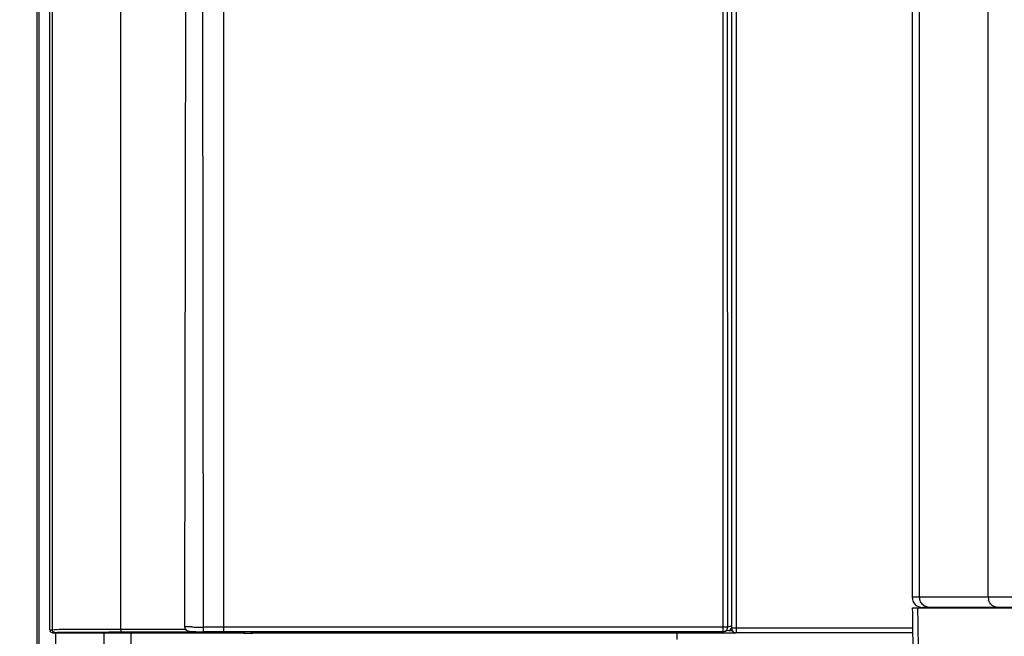
# Model space of a CAD drawing. Units: millimetres. Extents: x 0 to 594, y 0 to 420.
# Drawn here: x 260 to 281, y 105 to 118 of the extents above; entities that cross this region are included whole.
import ezdxf

# ---------------------------------------------------------------- set-up
doc = ezdxf.new("R2010")
doc.units = ezdxf.units.MM
doc.header["$LTSCALE"] = 32.67
doc.layers.get('0').update_dxf_attribs({"linetype": 'CONTINUOUS'})
doc.layers.add('CURVE', color=7, linetype='CONTINUOUS')
doc.styles.get("Standard").update_dxf_attribs({"font": 'txt', "width": 0.85})
doc.dimstyles.new('DIMSTYLE_2', dxfattribs={"dimtxt": 3.5, "dimasz": 3.5, "dimexe": 1, "dimexo": 0.5, "dimgap": 0.875, "dimtad": 1, "dimdec": 0, "dimlfac": 5, "dimdsep": 46, "dimtxsty": 'Standard', "dimblk": '_FILLED', "dimblk1": '_FILLED', "dimblk2": '_FILLED', "dimcen": 0.09, "dimadec": 0, "dimazin": 0, "dimtp": 0.5, "dimtm": 0.5, "dimtfac": 1, "dimtdec": 0, "dimtofl": 0, "dimtmove": 0, "dimatfit": 3, "dimldrblk": '_FILLED', "dimfxl": 1, "dimtolj": 1, "dimarcsym": 0})
doc.dimstyles.new('DIMSTYLE_5', dxfattribs={"dimtxt": 3.5, "dimasz": 3.5, "dimexe": 1, "dimexo": 0.5, "dimgap": 0.875, "dimtad": 1, "dimlfac": 5, "dimdsep": 46, "dimtxsty": 'Standard', "dimblk": '_FILLED', "dimblk1": '_FILLED', "dimblk2": '_FILLED', "dimcen": 0.09, "dimadec": 0, "dimazin": 0, "dimtp": 0.3, "dimtm": 0.3, "dimtfac": 1, "dimtofl": 0, "dimtmove": 0, "dimatfit": 3, "dimldrblk": '_FILLED', "dimfxl": 1, "dimtolj": 1, "dimarcsym": 0})

# ---------------------------------------------------------------- blocks, each defined once
blk = doc.blocks.new('_FILLED')
at = {"color": 0, "linetype": 'ByBlock'}
blk.add_solid([(0, 0), (-1, 0.1429), (-1, -0.1429)], dxfattribs=at)
blk = doc.blocks.new('*D11')
at = {"color": 2, "linetype": 'Continuous', "transparency": 16777216}
for p, q in [((247.972, 95.659), (247.972, 137.448)), ((247.972, 137.448), (247.972, 88.31)), ((292.144, 95.659), (246.972, 95.659)), ((247.972, 75.962), (247.972, 88.31)), ((264.654, 80.962), (246.972, 80.962)), ((247.972, 80.962), (247.972, 75.962))]:
    blk.add_line(p, q, dxfattribs=at)
at = {"color": 2, "linetype": 'Continuous', "transparency": 16777216, "xscale": 3.5, "yscale": 3.5, "zscale": 3.5}
for p, rotation in [((247.972, 95.659), 270), ((247.972, 80.962), 90)]:
    blk.add_blockref('_FILLED', p, dxfattribs=dict(at, rotation=rotation))
blk = doc.blocks.new('*D13')
at = {"color": 2, "linetype": 'Continuous', "transparency": 16777216}
for p, q in [((320.554, 104.213), (320.554, 38.392)), ((260.293, 69.422), (260.293, 38.392)), ((260.293, 39.392), (290.424, 39.392)), ((320.554, 39.392), (290.424, 39.392))]:
    blk.add_line(p, q, dxfattribs=at)
at = {"color": 2, "linetype": 'Continuous', "transparency": 16777216, "xscale": 3.5, "yscale": 3.5, "zscale": 3.5}
for p, rotation in [((260.293, 39.392), 180.0000000866999), ((320.554, 39.392), 8.67e-08)]:
    blk.add_blockref('_FILLED', p, dxfattribs=dict(at, rotation=rotation))

msp = doc.modelspace()

# ---------------------------------------------------------------- linework, layer by layer
at = {"color": 7, "linetype": 'Continuous'}
for p, q in [((260.2931, 69.9216), (260.2931, 179.7216)), ((260.3343, 69.9216), (260.3343, 179.3616)), ((260.5609, 104.7133), (260.5609, 130.8757)), ((279.1364, 127.6038), (279.1385, 105.4174)), ((275.2478, 124.1948), (275.2478, 104.7514)), ((279.1487, 105.1894), (281.6018, 105.1897)), ((281.5921, 105.1977), (279.3588, 105.1974)), ((260.6208, 104.6533), (264.2142, 104.6532)), ((261.7343, 104.4016), (261.7343, 104.6533)), ((262.0935, 104.6693), (264.3142, 104.6693)), ((262.3143, 104.4016), (262.3143, 104.6533)), ((263.4749, 104.751), (263.479, 104.7416)), ((263.4808, 104.738), (263.479, 104.7416)), ((263.5835, 104.6811), (263.5935, 104.6803)), ((263.5935, 104.6803), (263.6176, 104.6789)), ((263.6176, 104.6789), (263.6319, 104.6782)), ((264.0991, 104.6741), (263.8739, 104.6741)), ((264.2326, 104.6741), (264.0991, 104.6741)), ((264.2142, 104.6532), (264.2889, 104.653)), ((264.3142, 104.6741), (264.2326, 104.6741)), ((264.2889, 104.653), (264.3563, 104.6528)), ((275.0659, 104.6743), (264.3142, 104.6741)), ((264.3563, 104.6528), (264.4154, 104.6524)), ((264.4154, 104.6524), (264.4655, 104.652)), ((264.4655, 104.652), (264.5063, 104.6515)), ((264.5063, 104.6515), (264.5319, 104.6511)), ((264.5319, 104.6511), (264.5471, 104.6508)), ((264.5471, 104.6508), (264.5553, 104.6506)), ((264.5647, 104.6503), (264.5711, 104.65)), ((264.598, 104.6484), (264.6069, 104.6482)), ((264.6069, 104.6482), (264.6233, 104.6479)), ((264.6233, 104.6479), (264.6597, 104.6474)), ((264.6597, 104.6474), (264.7421, 104.6468)), ((264.7421, 104.6468), (264.9379, 104.6463)), ((274.5547, 104.6463), (264.9379, 104.6463)), ((265.7774, 104.6615), (265.7972, 104.6615)), ((265.7972, 104.6615), (272.5691, 104.6615)), ((274.5547, 104.6507), (275.3478, 104.6507)), ((275.0659, 104.6743), (275.0896, 104.6771)), ((275.1847, 104.7004), (275.0896, 104.6771)), ((279.1552, 104.6514), (275.3478, 104.6514))]:
    msp.add_line(p, q, dxfattribs=at)
at = {"color": 9, "linetype": 'Continuous'}
for p, q in [((280.7782, 105.4176), (280.776, 128.6929)), ((279.2999, 105.4174), (279.2978, 127.7336)), ((260.6135, 127.2209), (260.6135, 104.7181)), ((262.0936, 104.7293), (262.0935, 127.2209)), ((263.4693, 104.7847), (263.5041, 126.3734)), ((263.8739, 104.674), (263.8547, 126.3734)), ((264.3146, 104.774), (264.3137, 126.3734)), ((275.3478, 124.3512), (275.3478, 104.6514)), ((275.0659, 104.6743), (275.0654, 124.2158)), ((275.1649, 104.7743), (275.1644, 124.2158)), ((280.7781, 105.4176), (279.1385, 105.4174)), ((281.6999, 105.4177), (280.7782, 105.4176)), ((263.4657, 104.7985), (263.4656, 104.7996)), ((263.4693, 104.7847), (263.4657, 104.7985)), ((263.47, 104.7843), (263.4693, 104.7847)), ((275.2379, 104.7921), (275.1649, 104.7743)), ((260.5609, 104.7133), (260.6135, 104.7181)), ((260.6208, 104.6533), (260.6733, 104.6581)), ((260.6943, 104.4016), (260.6943, 104.6533)), ((262.0935, 104.7293), (262.0935, 104.6693)), ((262.0936, 104.7293), (263.479, 104.7293)), ((264.0991, 104.774), (263.8738, 104.7742)), ((264.3146, 104.774), (264.0991, 104.774)), ((264.1789, 104.6533), (264.1379, 104.6533)), ((264.3142, 104.6741), (264.3142, 104.774)), ((275.0659, 104.7743), (264.3146, 104.774)), ((264.5705, 104.6501), (264.5564, 104.6506)), ((264.9015, 104.6463), (264.8911, 104.6463)), ((264.9379, 104.6463), (264.9015, 104.6463)), ((265.7972, 104.6636), (265.7972, 104.6615)), ((273.3752, 104.6586), (274.088, 104.6523)), ((274.0682, 104.6463), (274.0682, 104.5064)), ((274.5547, 104.6743), (274.5547, 104.6507)), ((275.1649, 104.7743), (275.0659, 104.7743)), ((279.1536, 104.7514), (275.2478, 104.7514))]:
    msp.add_line(p, q, dxfattribs=at)
at = {"color": 7, "linetype": 'Continuous'}
for points in [[(263.4668, 104.7851), (263.4672, 104.7807), (263.4707, 104.7643), (263.4749, 104.751)], [(263.4808, 104.738), (263.4854, 104.73), (263.5013, 104.7111), (263.519, 104.698), (263.5352, 104.6902), (263.5488, 104.686), (263.5585, 104.6841), (263.5665, 104.6829), (263.5748, 104.6819), (263.5835, 104.6811)], [(263.6319, 104.6782), (263.6478, 104.6775), (263.6653, 104.6769), (263.6842, 104.6764), (263.7045, 104.6758)], [(263.7045, 104.6758), (263.7259, 104.6754), (263.7485, 104.675), (263.7722, 104.6747), (263.7969, 104.6744), (263.8227, 104.6742), (263.8495, 104.6741), (263.8739, 104.674)], [(264.5553, 104.6506), (264.5619, 104.6504), (264.5647, 104.6503)], [(264.5704, 104.6501), (264.5708, 104.65), (264.574, 104.6495), (264.5762, 104.6493), (264.5782, 104.6491), (264.5801, 104.649), (264.5823, 104.6489), (264.5847, 104.6488), (264.5875, 104.6487), (264.5906, 104.6486), (264.598, 104.6484)], [(275.1852, 104.6995), (275.1914, 104.6999), (275.199, 104.7002), (275.2079, 104.7006)], [(275.2079, 104.7006), (275.218, 104.7009), (275.2293, 104.7012)], [(275.2293, 104.7012), (275.255, 104.7017), (275.2692, 104.7019)]]:
    msp.add_lwpolyline(points, dxfattribs=at)
at = {"color": 9, "linetype": 'Continuous'}
for centre, radius, start, end in [((281.0104, 105.4178), 0.2323, 180.06708, 195.10714), ((263.8323, 114.9593), 10.1848, 268.81638, 269.36555), ((263.8724, 118.1449), 13.3706, 269.34521, 269.54844), ((263.8867, 120.0359), 15.2617, 269.55048, 269.95145), ((264.1765, 71.0413), 33.612, 89.54801, 89.99599), ((264.927, 139.3935), 34.7472, 269.73433, 269.9408), ((272.5892, -1.2655), 105.927, 89.574877, 90.010901), ((274.5078, 156.2384), 51.5878, 269.53372, 270.05206), ((275.0628, 104.7742), 0.1021, 345.72661, 352.94452), ((275.066, 104.7738), 0.0989, 352.93147, 0.25115)]:
    msp.add_arc(centre, radius, start, end, dxfattribs=at)
at = {"color": 7, "linetype": 'Continuous'}
for centre, radius, start, end in [((263.5683, 104.7846), 0.099, 179.94385, 191.30327), ((263.5713, 104.7851), 0.102, 191.24589, 205.20983), ((265.7943, 116.5393), 11.8778, 269.73158, 269.91884), ((275.066, 104.7729), 0.0987, 315.78089, 330.2099)]:
    msp.add_arc(centre, radius, start, end, dxfattribs=at)
msp.add_ellipse((279.3588, 105.4174), major_axis=(0.2203, 0), ratio=0.9986961, start_param=-3.1415927, end_param=-1.5707963, dxfattribs=at)
at = {"color": 9, "linetype": 'Continuous'}
for points in [[(279.3127, 105.3434), (279.3044, 105.367), (279.2999, 105.3924), (279.2999, 105.4174)], [(279.3643, 105.2619), (279.3416, 105.2846), (279.3235, 105.3131), (279.3127, 105.3434)], [(279.5197, 105.1975), (279.4636, 105.1975), (279.4039, 105.2222), (279.3643, 105.2619)], [(275.2186, 104.7161), (275.2309, 104.725), (275.2413, 104.7372), (275.2483, 104.7507)]]:
    msp.add_open_spline(points, degree=3, dxfattribs=at)
for points, knots in [([(280.9873, 105.1976), (280.9427, 105.1976), (280.85, 105.2304), (280.7981, 105.313), (280.7861, 105.3573)], [0, 0, 0, 0, 0.4925289, 1, 1, 1, 1]), ([(279.2556, 105.1894), (279.2601, 104.8869), (279.2567, 104.2817), (279.3208, 103.6776), (279.3766, 103.3804)], [0, 0, 0, 0, 0.5001558, 1, 1, 1, 1]), ([(263.622, 104.7767), (263.5864, 104.7774), (263.5368, 104.7824), (263.4841, 104.7786), (263.47, 104.7843)], [0, 0, 0, 0, 0.7001526, 1, 1, 1, 1]), ([(260.6135, 104.7181), (260.7485, 104.7304), (261.243, 104.7216), (261.7357, 104.7293), (262.0936, 104.7293)], [0, 0, 0, 0, 0.274745, 1, 1, 1, 1]), ([(260.6135, 104.7181), (260.6135, 104.7038), (260.6147, 104.6722), (260.6518, 104.6661), (260.6612, 104.6735)], [0, 0, 0, 0, 0.5440636, 1, 1, 1, 1]), ([(260.6733, 104.6581), (260.8018, 104.6698), (261.2763, 104.6623), (261.7491, 104.6693), (262.0935, 104.6693)], [0, 0, 0, 0, 0.2726291, 1, 1, 1, 1]), ([(264.5564, 104.6506), (264.5497, 104.6508), (264.5115, 104.6516), (264.4733, 104.6519), (264.4417, 104.6522)], [0, 0, 0, 0, 0.173927, 1, 1, 1, 1]), ([(264.5779, 104.6494), (264.5779, 104.6501), (264.574, 104.6493), (264.5724, 104.65), (264.5705, 104.6501)], [0, 0, 0, 0, 0.253948, 1, 1, 1, 1]), ([(264.7659, 104.6467), (264.74, 104.6468), (264.6958, 104.6485), (264.6322, 104.6445), (264.6049, 104.6535), (264.5779, 104.6451), (264.5779, 104.6494)], [0, 0, 0, 0, 0.4131193, 0.7312481, 0.9315374, 1, 1, 1, 1]), ([(273.405, 104.6713), (273.4027, 104.6687), (273.3942, 104.664), (273.3869, 104.6706), (273.3837, 104.674)], [0, 0, 0, 0, 0.4272238, 1, 1, 1, 1]), ([(274.1223, 104.6723), (274.12, 104.6676), (274.1125, 104.656), (274.1002, 104.6637), (274.0965, 104.6678)], [0, 0, 0, 0, 0.484773, 1, 1, 1, 1]), ([(275.1516, 104.7238), (275.1539, 104.7278), (275.1578, 104.736), (275.1606, 104.7446), (275.1617, 104.749)], [0, 0, 0, 0, 0.4995878, 1, 1, 1, 1])]:
    msp.add_open_spline(points, degree=3, knots=knots, dxfattribs=at)
at = {"color": 7, "linetype": 'Continuous'}
for points, knots in [([(279.27, 103.3803), (279.214, 103.6775), (279.1498, 104.2817), (279.1532, 104.8868), (279.1487, 105.1894)], [0, 0, 0, 0, 0.4998246, 1, 1, 1, 1]), ([(260.6208, 104.6533), (260.608, 104.6533), (260.5831, 104.6537), (260.5683, 104.6822), (260.5729, 104.6914)], [0, 0, 0, 0, 0.5543967, 1, 1, 1, 1]), ([(260.5729, 104.6914), (260.5736, 104.6927), (260.5752, 104.6955), (260.5771, 104.698), (260.5781, 104.6993)], [0, 0, 0, 0, 0.469881, 1, 1, 1, 1])]:
    msp.add_open_spline(points, degree=3, knots=knots, dxfattribs=at)
for points in [[(275.0896, 104.6772), (275.1072, 104.6815), (275.1241, 104.6911), (275.1367, 104.704)], [(275.1847, 104.7004), (275.1968, 104.7034), (275.2085, 104.7088), (275.2186, 104.7161)], [(275.2478, 104.7514), (275.2478, 104.7339), (275.2528, 104.7157), (275.2617, 104.7006)], [(275.2617, 104.7006), (275.2704, 104.6858), (275.2835, 104.6729), (275.2984, 104.6645)], [(275.2984, 104.6645), (275.3133, 104.6561), (275.3308, 104.6514), (275.3478, 104.6514)]]:
    msp.add_open_spline(points, degree=3, dxfattribs=at)
at = {"layer": 'CURVE', "color": 4, "linetype": 'Continuous'}
msp.add_line((263.4656, 104.6704), (264.3142, 104.6705), dxfattribs=at)

# ---------------------------------------------------------------- dimensions: what is measured, and where the dimension line sits
at = {"color": 2, "linetype": 'Continuous'}
dim = msp.add_linear_dim(base=(247.9718, 95.6585), p1=(265.1537, 80.9616), p2=(292.644, 95.6585), angle=90, text='min.<> max.180', dimstyle='DIMSTYLE_5', dxfattribs=at)
dim.commit()
dim.dimension.update_dxf_attribs({"geometry": '*D11', "text_midpoint": (247.9718, 101.8643), "dimtype": 160})
dim = msp.add_linear_dim(base=(260.2931, 39.3923), p1=(320.5543, 104.7133), p2=(260.2931, 69.9216), angle=180, dimstyle='DIMSTYLE_2', dxfattribs=at)
dim.commit()
dim.dimension.update_dxf_attribs({"geometry": '*D13', "text_midpoint": (289.285, 39.3923), "dimtype": 160})

doc.saveas('drawing.dxf')
